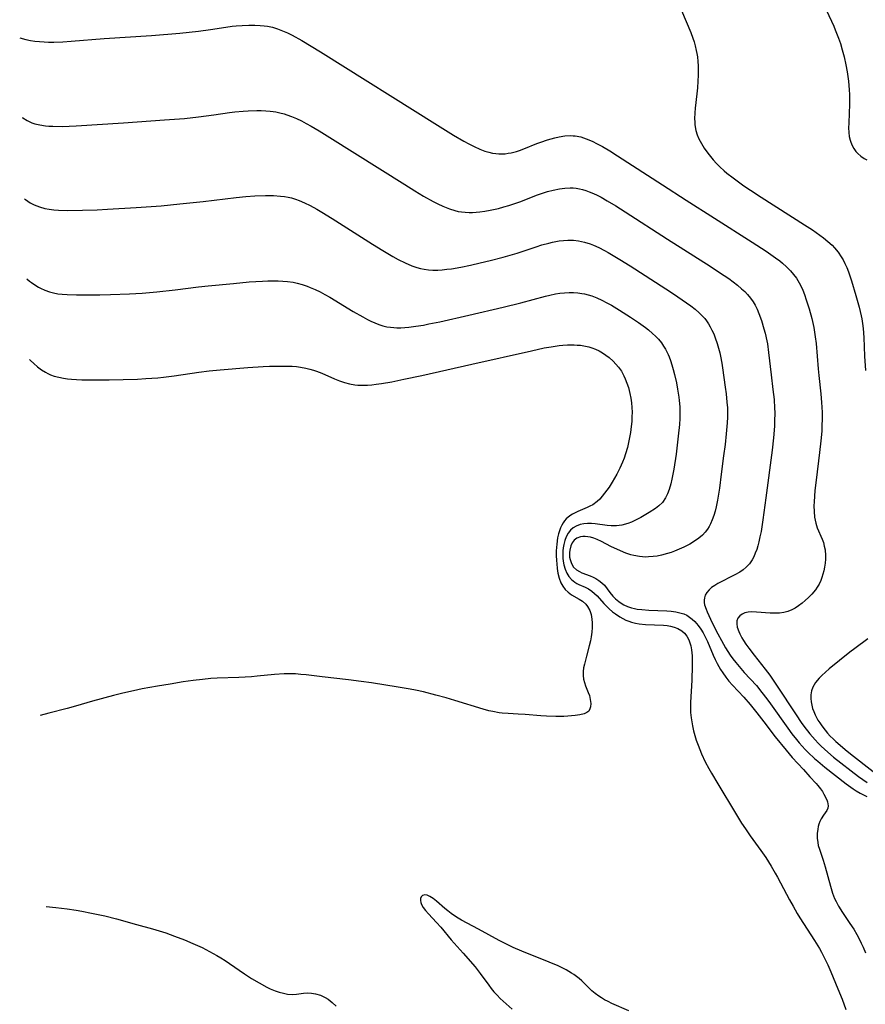
# Model space of a CAD drawing. Units: inches. Extents: x 2096398 to 2101751, y 239106 to 244517.
# Drawn here: x 2096465 to 2096600, y 241929 to 242087 of the extents above; entities that cross this region are included whole.
import ezdxf

# ---------------------------------------------------------------- set-up
doc = ezdxf.new("R2010")
doc.units = ezdxf.units.IN
doc.header["$MEASUREMENT"] = 0
doc.layers.add('c_31_T12S_R20E', color=194, linetype='Continuous')

msp = doc.modelspace()

# ---------------------------------------------------------------- linework, layer by layer
at = {"layer": 'c_31_T12S_R20E', "elevation": 962}
for points in [[(2096466.37, 242032.67), (2096466.53, 242032.51), (2096467.09, 242031.99), (2096467.67, 242031.5), (2096468.3, 242031.02), (2096468.95, 242030.61), (2096469.33, 242030.4), (2096469.72, 242030.22), (2096470.3, 242030), (2096471.05, 242029.8), (2096471.82, 242029.65), (2096472.45, 242029.57), (2096473.08, 242029.51), (2096473.9, 242029.46), (2096474.72, 242029.42), (2096476.87, 242029.39), (2096479.12, 242029.41), (2096481.38, 242029.45), (2096483.64, 242029.52), (2096485, 242029.59), (2096486.88, 242029.74), (2096487.81, 242029.83), (2096489.5, 242030.05), (2096493.44, 242030.64), (2096495.14, 242030.84), (2096496.85, 242031), (2096501.28, 242031.36), (2096503.75, 242031.52), (2096504.75, 242031.56), (2096506.16, 242031.6), (2096507.65, 242031.59), (2096508.38, 242031.56), (2096509.06, 242031.51), (2096509.74, 242031.43), (2096510.58, 242031.28), (2096511.24, 242031.13), (2096511.78, 242030.97), (2096512.3, 242030.79), (2096513.15, 242030.45), (2096515.19, 242029.56), (2096515.98, 242029.25), (2096516.77, 242028.97), (2096517.57, 242028.75), (2096518.4, 242028.61), (2096518.88, 242028.57), (2096519.89, 242028.54), (2096520.43, 242028.55), (2096521.13, 242028.6), (2096521.83, 242028.68), (2096522.68, 242028.79), (2096524.36, 242029.09), (2096526.27, 242029.48), (2096529.15, 242030.11), (2096537.14, 242031.9), (2096546.69, 242034.06), (2096548.73, 242034.5), (2096549.84, 242034.7), (2096551.11, 242034.88), (2096551.69, 242034.94), (2096552.45, 242034.99), (2096552.98, 242035.01), (2096553.5, 242035), (2096554, 242034.97), (2096554.5, 242034.92), (2096555.32, 242034.79), (2096555.84, 242034.66), (2096556.35, 242034.51), (2096556.92, 242034.29), (2096557.48, 242034.03), (2096558.03, 242033.72), (2096558.57, 242033.37), (2096559.08, 242032.99), (2096559.76, 242032.39), (2096560.19, 242031.92), (2096560.6, 242031.43), (2096561.06, 242030.77), (2096561.45, 242030.06), (2096561.68, 242029.58), (2096561.95, 242028.88), (2096562.18, 242028.17), (2096562.42, 242027.22), (2096562.56, 242026.48), (2096562.66, 242025.73), (2096562.73, 242024.98), (2096562.76, 242024.23), (2096562.75, 242023.47), (2096562.71, 242022.71), (2096562.63, 242021.95), (2096562.5, 242020.95), (2096562.36, 242020.15), (2096562.21, 242019.36), (2096562.02, 242018.58), (2096561.73, 242017.57), (2096561.51, 242016.88), (2096561.25, 242016.2), (2096560.82, 242015.27), (2096560.31, 242014.31), (2096559.57, 242013.04), (2096559.08, 242012.25), (2096558.75, 242011.76), (2096558.37, 242011.24), (2096557.99, 242010.76), (2096557.59, 242010.32), (2096557.18, 242009.93), (2096556.49, 242009.42), (2096556.03, 242009.16), (2096555.57, 242008.95), (2096554.1, 242008.33), (2096553.65, 242008.12), (2096553.23, 242007.9), (2096552.83, 242007.65), (2096552.24, 242007.16), (2096551.97, 242006.86), (2096551.73, 242006.52), (2096551.51, 242006.13), (2096551.31, 242005.71), (2096551.2, 242005.42), (2096551, 242004.78), (2096550.86, 242004.11), (2096550.72, 242003.08), (2096550.65, 242002.05), (2096550.65, 242001.27), (2096550.67, 242000.49), (2096550.71, 241999.95), (2096550.79, 241999.21), (2096550.91, 241998.49), (2096551.11, 241997.68), (2096551.39, 241996.94), (2096551.69, 241996.37), (2096552.05, 241995.86), (2096552.53, 241995.41), (2096553.08, 241995.02), (2096554.31, 241994.3), (2096554.82, 241993.98), (2096555.35, 241993.53), (2096555.66, 241993.15), (2096556, 241992.48), (2096556.2, 241991.83), (2096556.32, 241991.13), (2096556.38, 241990.52), (2096556.38, 241989.79), (2096556.33, 241989.05), (2096556.23, 241988.3), (2096556.1, 241987.66), (2096555.91, 241986.85), (2096555.45, 241985.19), (2096555.14, 241983.9), (2096555.02, 241983.31), (2096554.95, 241982.74), (2096554.94, 241982.11), (2096555.02, 241981.52), (2096555.16, 241980.99), (2096555.34, 241980.46), (2096555.75, 241979.4), (2096555.93, 241978.87), (2096556.08, 241978.24), (2096556.15, 241977.64), (2096556.13, 241977.09), (2096556.03, 241976.74), (2096555.84, 241976.41), (2096555.53, 241976.15), (2096555.1, 241975.94), (2096554.43, 241975.78), (2096553.66, 241975.68), (2096552.49, 241975.59), (2096551.83, 241975.56), (2096550.57, 241975.54), (2096549.09, 241975.57), (2096548.16, 241975.63), (2096545.64, 241975.85), (2096544.54, 241975.93), (2096542.93, 241976), (2096541.99, 241976.07), (2096541.52, 241976.13), (2096540.5, 241976.31), (2096539.84, 241976.46), (2096538.92, 241976.71), (2096534.44, 241978.09), (2096533.04, 241978.5), (2096531.4, 241978.95), (2096529.4, 241979.46), (2096528.11, 241979.74), (2096527.27, 241979.91), (2096525.34, 241980.24), (2096521.09, 241980.91), (2096519.44, 241981.15), (2096517.41, 241981.41), (2096513.17, 241981.88), (2096510.61, 241982.18), (2096509.77, 241982.27), (2096508.94, 241982.34), (2096507.89, 241982.37), (2096507.11, 241982.35), (2096505.54, 241982.24), (2096502.82, 241981.97), (2096501.91, 241981.9), (2096499.88, 241981.8), (2096496.42, 241981.68), (2096495.37, 241981.6), (2096494.04, 241981.47), (2096492.57, 241981.29), (2096490.93, 241981.06), (2096488.85, 241980.73), (2096486.87, 241980.4), (2096484.42, 241979.94), (2096483.01, 241979.64), (2096481.33, 241979.25), (2096479.81, 241978.87), (2096476.46, 241977.98), (2096473.75, 241977.2), (2096472.39, 241976.83), (2096469.47, 241976.09), (2096468.09, 241975.68)], [(2096469.02, 241945.11), (2096470.59, 241944.98), (2096472.4, 241944.77), (2096473.83, 241944.55), (2096474.72, 241944.39), (2096476.31, 241944.08), (2096478.4, 241943.62), (2096480.27, 241943.14), (2096483.49, 241942.27), (2096486.07, 241941.54), (2096488.16, 241940.9), (2096489.59, 241940.41), (2096491.19, 241939.8), (2096492.51, 241939.24), (2096494, 241938.55), (2096495.18, 241937.96), (2096496.34, 241937.32), (2096496.98, 241936.94), (2096497.68, 241936.5), (2096498.37, 241936.03), (2096500.78, 241934.34), (2096501.87, 241933.64), (2096503.13, 241932.9), (2096504.33, 241932.25), (2096504.89, 241931.97), (2096505.65, 241931.64), (2096506.32, 241931.42), (2096506.98, 241931.25), (2096507.63, 241931.13), (2096508.38, 241931.06), (2096509.08, 241931.11), (2096510.18, 241931.26), (2096510.77, 241931.31), (2096511.5, 241931.29), (2096512.15, 241931.18), (2096512.91, 241930.93), (2096513.66, 241930.58), (2096514.13, 241930.29), (2096514.81, 241929.78), (2096515.45, 241929.2)]]:
    msp.add_lwpolyline(points, dxfattribs=at)
at = {"layer": 'c_31_T12S_R20E'}
for points in [[(2096570.67, 242088.46, 952), (2096572.14, 242084.97, 952), (2096572.49, 242084.05, 952), (2096572.69, 242083.45, 952), (2096572.87, 242082.83, 952), (2096573.04, 242082.11, 952), (2096573.14, 242081.59, 952), (2096573.23, 242081.08, 952), (2096573.3, 242080.34, 952), (2096573.34, 242079.65, 952), (2096573.36, 242078.95, 952), (2096573.34, 242078.13, 952), (2096573.3, 242077.2, 952), (2096573.22, 242076.13, 952), (2096573.12, 242075.16, 952), (2096572.85, 242072.86, 952), (2096572.79, 242072.13, 952), (2096572.76, 242071.18, 952), (2096572.78, 242070.69, 952), (2096572.83, 242070.2, 952), (2096572.98, 242069.3, 952), (2096573.19, 242068.62, 952), (2096573.46, 242067.95, 952), (2096573.85, 242067.19, 952), (2096574.31, 242066.46, 952), (2096574.89, 242065.64, 952), (2096575.31, 242065.11, 952), (2096575.74, 242064.6, 952), (2096576.27, 242064.01, 952), (2096576.82, 242063.45, 952), (2096577.5, 242062.84, 952), (2096577.95, 242062.48, 952), (2096578.95, 242061.71, 952), (2096580.66, 242060.46, 952), (2096581.71, 242059.73, 952), (2096583.4, 242058.61, 952), (2096590.37, 242054.2, 952), (2096591.64, 242053.37, 952), (2096592.81, 242052.54, 952), (2096593.38, 242052.11, 952), (2096594.09, 242051.53, 952), (2096594.75, 242050.92, 952), (2096595.14, 242050.51, 952), (2096595.71, 242049.83, 952), (2096596.22, 242049.1, 952), (2096596.53, 242048.57, 952), (2096596.82, 242048.02, 952), (2096597.12, 242047.35, 952), (2096597.39, 242046.65, 952), (2096597.87, 242045.22, 952), (2096598.57, 242042.9, 952), (2096599.09, 242041.04, 952), (2096599.42, 242039.66, 952), (2096599.52, 242039.13, 952), (2096599.63, 242038.42, 952), (2096599.73, 242037.61, 952), (2096599.84, 242036.17, 952), (2096599.97, 242033.17, 952), (2096600.11, 242030.9, 952)], [(2096593.86, 242088.49, 950), (2096595.02, 242085.97, 950), (2096595.27, 242085.39, 950), (2096595.81, 242084.04, 950), (2096596.11, 242083.19, 950), (2096596.4, 242082.21, 950), (2096596.7, 242081.08, 950), (2096596.98, 242079.77, 950), (2096597.18, 242078.68, 950), (2096597.37, 242077.16, 950), (2096597.49, 242075.8, 950), (2096597.53, 242075.04, 950), (2096597.56, 242073.47, 950), (2096597.52, 242072.05, 950), (2096597.42, 242070.48, 950), (2096597.4, 242069.71, 950), (2096597.44, 242068.96, 950), (2096597.52, 242068.33, 950), (2096597.67, 242067.72, 950), (2096597.77, 242067.41, 950), (2096597.98, 242066.88, 950), (2096598.25, 242066.39, 950), (2096598.58, 242065.92, 950), (2096598.88, 242065.6, 950), (2096599.36, 242065.17, 950), (2096599.89, 242064.83, 950), (2096600.34, 242064.62, 950)], [(2096464.81, 242084.09, 954), (2096465.81, 242083.83, 954), (2096466.52, 242083.69, 954), (2096467.24, 242083.58, 954), (2096467.96, 242083.51, 954), (2096468.7, 242083.47, 954), (2096469.43, 242083.44, 954), (2096470.25, 242083.44, 954), (2096471.68, 242083.49, 954), (2096473.02, 242083.57, 954), (2096478.31, 242083.99, 954), (2096485.91, 242084.51, 954), (2096490.42, 242084.86, 954), (2096491.92, 242085, 954), (2096493.41, 242085.17, 954), (2096495.31, 242085.43, 954), (2096497.8, 242085.82, 954), (2096498.82, 242085.96, 954), (2096499.46, 242086.04, 954), (2096500.39, 242086.11, 954), (2096501.44, 242086.14, 954), (2096502.4, 242086.14, 954), (2096503.3, 242086.1, 954), (2096503.89, 242086.05, 954), (2096504.46, 242085.97, 954), (2096505.27, 242085.81, 954), (2096506.07, 242085.57, 954), (2096506.86, 242085.26, 954), (2096507.64, 242084.91, 954), (2096508.4, 242084.53, 954), (2096509.92, 242083.68, 954), (2096511.43, 242082.78, 954), (2096512.93, 242081.85, 954), (2096531.65, 242070.14, 954), (2096534.2, 242068.56, 954), (2096535.84, 242067.6, 954), (2096536.67, 242067.14, 954), (2096537.5, 242066.72, 954), (2096538.43, 242066.3, 954), (2096539.23, 242066, 954), (2096539.84, 242065.81, 954), (2096540.46, 242065.67, 954), (2096540.95, 242065.6, 954), (2096541.44, 242065.56, 954), (2096541.95, 242065.55, 954), (2096542.46, 242065.58, 954), (2096542.94, 242065.64, 954), (2096543.43, 242065.72, 954), (2096544.27, 242065.93, 954), (2096544.74, 242066.08, 954), (2096545.45, 242066.34, 954), (2096547.55, 242067.2, 954), (2096548.18, 242067.44, 954), (2096549.22, 242067.78, 954), (2096550.4, 242068.11, 954), (2096551.09, 242068.27, 954), (2096551.99, 242068.42, 954), (2096552.89, 242068.48, 954), (2096553.34, 242068.46, 954), (2096553.68, 242068.43, 954), (2096554.56, 242068.25, 954), (2096555.43, 242067.97, 954), (2096556.36, 242067.58, 954), (2096557.19, 242067.17, 954), (2096558.02, 242066.72, 954), (2096559.19, 242066.03, 954), (2096560.44, 242065.25, 954), (2096567.63, 242060.57, 954), (2096571.42, 242058.12, 954), (2096575.94, 242055.24, 954), (2096581.99, 242051.42, 954), (2096584.24, 242049.96, 954), (2096585.69, 242048.94, 954), (2096586.39, 242048.41, 954), (2096586.82, 242048.06, 954), (2096587.48, 242047.48, 954), (2096588.09, 242046.86, 954), (2096588.6, 242046.27, 954), (2096589.06, 242045.65, 954), (2096589.5, 242044.94, 954), (2096589.77, 242044.41, 954), (2096590.07, 242043.75, 954), (2096590.33, 242043.07, 954), (2096590.63, 242042.2, 954), (2096591.08, 242040.78, 954), (2096591.51, 242039.21, 954), (2096591.83, 242037.78, 954), (2096591.97, 242037.04, 954), (2096592.08, 242036.3, 954), (2096592.21, 242035.19, 954), (2096592.52, 242031.14, 954), (2096592.62, 242030.09, 954), (2096592.94, 242027.17, 954), (2096593.07, 242025.78, 954), (2096593.12, 242025, 954), (2096593.16, 242024.15, 954), (2096593.17, 242023.23, 954), (2096593.14, 242022.01, 954), (2096593.1, 242021.16, 954), (2096592.97, 242019.65, 954), (2096592.75, 242017.79, 954), (2096592.19, 242013.37, 954), (2096592.01, 242011.68, 954), (2096591.94, 242010.79, 954), (2096591.88, 242009.9, 954), (2096591.86, 242009.22, 954), (2096591.88, 242008.34, 954), (2096591.96, 242007.42, 954), (2096592.03, 242006.94, 954), (2096592.14, 242006.48, 954), (2096592.38, 242005.73, 954), (2096593.17, 242003.93, 954), (2096593.37, 242003.36, 954), (2096593.52, 242002.78, 954), (2096593.63, 242002.18, 954), (2096593.69, 242001.31, 954), (2096593.69, 242000.68, 954), (2096593.64, 242000.05, 954), (2096593.56, 241999.43, 954), (2096593.44, 241998.82, 954), (2096593.3, 241998.3, 954), (2096593.14, 241997.79, 954), (2096592.94, 241997.29, 954), (2096592.67, 241996.71, 954), (2096592.39, 241996.24, 954), (2096592.09, 241995.78, 954), (2096591.52, 241995.08, 954), (2096591, 241994.56, 954), (2096590.45, 241994.08, 954), (2096589.99, 241993.69, 954), (2096589.37, 241993.22, 954), (2096588.86, 241992.89, 954), (2096588.33, 241992.6, 954), (2096587.7, 241992.35, 954), (2096587.03, 241992.17, 954), (2096586.35, 241992.07, 954), (2096585.51, 241992.04, 954), (2096584.86, 241992.07, 954), (2096582.68, 241992.24, 954), (2096581.86, 241992.26, 954), (2096581.32, 241992.21, 954), (2096580.82, 241992.1, 954), (2096580.36, 241991.91, 954), (2096579.99, 241991.64, 954), (2096579.69, 241991.27, 954), (2096579.53, 241990.83, 954), (2096579.51, 241990.35, 954), (2096579.59, 241989.82, 954), (2096579.82, 241989.13, 954), (2096579.98, 241988.76, 954), (2096580.32, 241988.11, 954), (2096580.57, 241987.7, 954), (2096580.99, 241987.09, 954), (2096581.44, 241986.48, 954), (2096582.31, 241985.34, 954), (2096584.07, 241983.12, 954), (2096584.79, 241982.13, 954), (2096585.85, 241980.55, 954), (2096589, 241975.78, 954), (2096589.82, 241974.59, 954), (2096590.24, 241974, 954), (2096591.18, 241972.78, 954), (2096592.04, 241971.78, 954), (2096592.53, 241971.26, 954), (2096593.02, 241970.78, 954), (2096593.53, 241970.3, 954), (2096594.06, 241969.83, 954), (2096595, 241969.05, 954), (2096599, 241965.96, 954), (2096599.66, 241965.47, 954), (2096600.35, 241964.99, 954)], [(2096465.19, 242071.36, 956), (2096465.3, 242071.29, 956), (2096466.01, 242070.87, 956), (2096466.75, 242070.54, 956), (2096467.21, 242070.38, 956), (2096468.05, 242070.17, 956), (2096468.91, 242070.04, 956), (2096469.48, 242069.99, 956), (2096470.13, 242069.96, 956), (2096471.62, 242069.95, 956), (2096473.85, 242070.04, 956), (2096481.4, 242070.49, 956), (2096487.99, 242070.97, 956), (2096491.16, 242071.23, 956), (2096493.41, 242071.46, 956), (2096495.85, 242071.77, 956), (2096498.38, 242072.15, 956), (2096499.24, 242072.26, 956), (2096500.53, 242072.39, 956), (2096501.33, 242072.44, 956), (2096502.75, 242072.48, 956), (2096503.46, 242072.48, 956), (2096504.17, 242072.45, 956), (2096504.87, 242072.39, 956), (2096505.36, 242072.33, 956), (2096505.77, 242072.26, 956), (2096506.44, 242072.12, 956), (2096507.09, 242071.95, 956), (2096507.56, 242071.8, 956), (2096508.3, 242071.54, 956), (2096509.09, 242071.2, 956), (2096509.88, 242070.83, 956), (2096510.65, 242070.42, 956), (2096511.41, 242070, 956), (2096512.72, 242069.23, 956), (2096514.43, 242068.18, 956), (2096526.4, 242060.64, 956), (2096528.01, 242059.64, 956), (2096529.41, 242058.79, 956), (2096530.93, 242057.93, 956), (2096531.7, 242057.53, 956), (2096532.48, 242057.16, 956), (2096533.55, 242056.74, 956), (2096534.41, 242056.47, 956), (2096534.95, 242056.35, 956), (2096535.49, 242056.26, 956), (2096536.09, 242056.2, 956), (2096536.69, 242056.18, 956), (2096537.24, 242056.19, 956), (2096537.82, 242056.22, 956), (2096538.4, 242056.28, 956), (2096539.23, 242056.4, 956), (2096540.07, 242056.55, 956), (2096541.38, 242056.83, 956), (2096542.23, 242057.05, 956), (2096543.07, 242057.3, 956), (2096544.31, 242057.71, 956), (2096544.96, 242057.95, 956), (2096547.5, 242058.94, 956), (2096548.3, 242059.22, 956), (2096549.22, 242059.51, 956), (2096550.14, 242059.75, 956), (2096551.17, 242059.96, 956), (2096552.03, 242060.08, 956), (2096552.88, 242060.12, 956), (2096553.36, 242060.1, 956), (2096553.82, 242060.05, 956), (2096554.34, 242059.96, 956), (2096554.86, 242059.84, 956), (2096555.38, 242059.68, 956), (2096555.89, 242059.5, 956), (2096556.33, 242059.33, 956), (2096557.08, 242058.98, 956), (2096557.82, 242058.6, 956), (2096558.79, 242058.06, 956), (2096560.17, 242057.23, 956), (2096561.68, 242056.27, 956), (2096568.44, 242051.88, 956), (2096575.25, 242047.56, 956), (2096576.75, 242046.59, 956), (2096578.22, 242045.59, 956), (2096578.93, 242045.08, 956), (2096579.62, 242044.54, 956), (2096580.29, 242043.98, 956), (2096580.78, 242043.52, 956), (2096581.24, 242043.03, 956), (2096581.71, 242042.47, 956), (2096582.12, 242041.87, 956), (2096582.45, 242041.33, 956), (2096582.77, 242040.68, 956), (2096583.05, 242040.01, 956), (2096583.47, 242038.88, 956), (2096583.87, 242037.56, 956), (2096584.05, 242036.89, 956), (2096584.32, 242035.66, 956), (2096584.41, 242035.15, 956), (2096584.61, 242033.77, 956), (2096585, 242030.22, 956), (2096585.3, 242027.85, 956), (2096585.47, 242026.27, 956), (2096585.57, 242024.86, 956), (2096585.59, 242024.17, 956), (2096585.57, 242022.74, 956), (2096585.54, 242021.97, 956), (2096585.38, 242020.13, 956), (2096585.16, 242018.15, 956), (2096584.17, 242010.5, 956), (2096583.7, 242007.01, 956), (2096583.4, 242005.15, 956), (2096583.23, 242004.3, 956), (2096583.04, 242003.46, 956), (2096582.88, 242002.85, 956), (2096582.7, 242002.24, 956), (2096582.48, 242001.66, 956), (2096582.24, 242001.09, 956), (2096581.96, 242000.59, 956), (2096581.53, 241999.98, 956), (2096581.03, 241999.45, 956), (2096580.53, 241999.02, 956), (2096579.99, 241998.65, 956), (2096579.23, 241998.2, 956), (2096576.51, 241996.8, 956), (2096575.98, 241996.49, 956), (2096575.49, 241996.15, 956), (2096575.11, 241995.82, 956), (2096574.73, 241995.39, 956), (2096574.45, 241994.92, 956), (2096574.33, 241994.53, 956), (2096574.28, 241994.14, 956), (2096574.3, 241993.78, 956), (2096574.37, 241993.42, 956), (2096574.6, 241992.71, 956), (2096574.78, 241992.26, 956), (2096575.32, 241991.09, 956), (2096576.19, 241989.36, 956), (2096577.38, 241987.13, 956), (2096577.73, 241986.52, 956), (2096578.1, 241985.92, 956), (2096578.47, 241985.37, 956), (2096578.9, 241984.78, 956), (2096579.35, 241984.2, 956), (2096579.89, 241983.53, 956), (2096580.72, 241982.58, 956), (2096582.65, 241980.47, 956), (2096583.55, 241979.38, 956), (2096584.34, 241978.34, 956), (2096584.9, 241977.57, 956), (2096587.67, 241973.65, 956), (2096588.32, 241972.78, 956), (2096589.07, 241971.83, 956), (2096589.5, 241971.31, 956), (2096590.43, 241970.28, 956), (2096590.95, 241969.75, 956), (2096591.97, 241968.8, 956), (2096592.46, 241968.37, 956), (2096593.59, 241967.44, 956), (2096597.04, 241964.74, 956), (2096598.13, 241963.96, 956), (2096598.6, 241963.66, 956), (2096599.28, 241963.27, 956), (2096599.98, 241962.91, 956), (2096600.33, 241962.75, 956)], [(2096465.59, 242058.36, 958), (2096465.74, 242058.24, 958), (2096466.48, 242057.73, 958), (2096467.11, 242057.39, 958), (2096467.95, 242057.05, 958), (2096468.83, 242056.81, 958), (2096469.5, 242056.68, 958), (2096470.25, 242056.58, 958), (2096470.99, 242056.52, 958), (2096472.4, 242056.49, 958), (2096474.86, 242056.52, 958), (2096477.22, 242056.6, 958), (2096478.84, 242056.68, 958), (2096483.42, 242056.97, 958), (2096487.41, 242057.26, 958), (2096490.41, 242057.53, 958), (2096494.15, 242057.94, 958), (2096499.44, 242058.58, 958), (2096500.97, 242058.72, 958), (2096502.43, 242058.82, 958), (2096504.13, 242058.88, 958), (2096505.4, 242058.87, 958), (2096506.52, 242058.8, 958), (2096507.18, 242058.72, 958), (2096507.73, 242058.63, 958), (2096508.26, 242058.5, 958), (2096508.9, 242058.31, 958), (2096509.52, 242058.08, 958), (2096510.39, 242057.7, 958), (2096511.25, 242057.27, 958), (2096512.32, 242056.69, 958), (2096513.14, 242056.21, 958), (2096514.77, 242055.22, 958), (2096521.25, 242051.1, 958), (2096522.88, 242050.09, 958), (2096524.51, 242049.12, 958), (2096525.34, 242048.66, 958), (2096526.46, 242048.09, 958), (2096527.56, 242047.62, 958), (2096528.34, 242047.36, 958), (2096528.92, 242047.2, 958), (2096529.51, 242047.08, 958), (2096530.2, 242046.99, 958), (2096530.9, 242046.96, 958), (2096531.69, 242046.96, 958), (2096532.4, 242047, 958), (2096533.15, 242047.08, 958), (2096533.9, 242047.18, 958), (2096535.4, 242047.44, 958), (2096536.93, 242047.76, 958), (2096538.46, 242048.1, 958), (2096540.07, 242048.49, 958), (2096542.14, 242049.03, 958), (2096543.63, 242049.44, 958), (2096544.37, 242049.67, 958), (2096547.45, 242050.69, 958), (2096548.33, 242050.97, 958), (2096549.46, 242051.28, 958), (2096550.06, 242051.43, 958), (2096551.11, 242051.62, 958), (2096551.8, 242051.71, 958), (2096552.48, 242051.75, 958), (2096553.38, 242051.74, 958), (2096554.22, 242051.64, 958), (2096555.15, 242051.44, 958), (2096556.07, 242051.15, 958), (2096556.58, 242050.95, 958), (2096557.46, 242050.56, 958), (2096558.33, 242050.11, 958), (2096558.95, 242049.76, 958), (2096560.8, 242048.66, 958), (2096562.46, 242047.61, 958), (2096568.19, 242043.94, 958), (2096569.41, 242043.15, 958), (2096570.78, 242042.22, 958), (2096571.47, 242041.74, 958), (2096572.17, 242041.22, 958), (2096572.85, 242040.68, 958), (2096573.5, 242040.11, 958), (2096574.1, 242039.51, 958), (2096574.38, 242039.19, 958), (2096574.67, 242038.82, 958), (2096574.98, 242038.37, 958), (2096575.26, 242037.9, 958), (2096575.54, 242037.36, 958), (2096575.82, 242036.75, 958), (2096576.07, 242036.13, 958), (2096576.39, 242035.2, 958), (2096576.61, 242034.46, 958), (2096576.79, 242033.72, 958), (2096576.91, 242033.18, 958), (2096577.11, 242032.08, 958), (2096577.23, 242031.33, 958), (2096577.68, 242028.2, 958), (2096577.82, 242027.18, 958), (2096577.95, 242025.81, 958), (2096578.01, 242024.92, 958), (2096578.03, 242024.17, 958), (2096578.02, 242023.41, 958), (2096577.98, 242022.53, 958), (2096577.83, 242020.78, 958), (2096577.64, 242019.06, 958), (2096577.41, 242017.23, 958), (2096577.04, 242014.33, 958), (2096576.73, 242012.06, 958), (2096576.42, 242010.15, 958), (2096576.21, 242009.09, 958), (2096576.04, 242008.38, 958), (2096575.84, 242007.68, 958), (2096575.6, 242007, 958), (2096575.31, 242006.35, 958), (2096575.08, 242005.92, 958), (2096574.82, 242005.51, 958), (2096574.45, 242005.02, 958), (2096574.02, 242004.56, 958), (2096573.47, 242004.08, 958), (2096572.76, 242003.57, 958), (2096572, 242003.12, 958), (2096571.03, 242002.63, 958), (2096570.3, 242002.3, 958), (2096569.55, 242001.99, 958), (2096569, 242001.79, 958), (2096568.44, 242001.6, 958), (2096567.47, 242001.34, 958), (2096566.8, 242001.2, 958), (2096566.13, 242001.11, 958), (2096565.42, 242001.06, 958), (2096564.93, 242001.05, 958), (2096563.98, 242001.11, 958), (2096563.04, 242001.27, 958), (2096562.58, 242001.38, 958), (2096561.79, 242001.65, 958), (2096560.43, 242002.24, 958), (2096559.39, 242002.75, 958), (2096557.89, 242003.52, 958), (2096557.2, 242003.84, 958), (2096556.67, 242004.05, 958), (2096556.13, 242004.2, 958), (2096555.7, 242004.28, 958), (2096555.28, 242004.32, 958), (2096554.9, 242004.32, 958), (2096554.53, 242004.27, 958), (2096553.95, 242004.06, 958), (2096553.52, 242003.74, 958), (2096553.19, 242003.31, 958), (2096552.96, 242002.82, 958), (2096552.79, 242002.16, 958), (2096552.75, 242001.79, 958), (2096552.75, 242001.42, 958), (2096552.78, 242001.03, 958), (2096552.85, 242000.65, 958), (2096553.07, 242000.01, 958), (2096553.42, 241999.45, 958), (2096553.89, 241998.99, 958), (2096554.35, 241998.71, 958), (2096554.74, 241998.54, 958), (2096556.07, 241998.05, 958), (2096556.53, 241997.85, 958), (2096556.98, 241997.61, 958), (2096557.47, 241997.29, 958), (2096557.92, 241996.93, 958), (2096558.35, 241996.52, 958), (2096558.8, 241995.96, 958), (2096559.23, 241995.38, 958), (2096559.68, 241994.81, 958), (2096560.09, 241994.38, 958), (2096560.63, 241993.93, 958), (2096561.04, 241993.66, 958), (2096561.46, 241993.42, 958), (2096562.06, 241993.14, 958), (2096562.69, 241992.92, 958), (2096563.13, 241992.81, 958), (2096563.58, 241992.73, 958), (2096564.35, 241992.63, 958), (2096565.46, 241992.56, 958), (2096568.33, 241992.44, 958), (2096569.03, 241992.38, 958), (2096569.74, 241992.28, 958), (2096570.4, 241992.14, 958), (2096571.02, 241991.94, 958), (2096571.5, 241991.72, 958), (2096571.95, 241991.44, 958), (2096572.39, 241991.11, 958), (2096572.79, 241990.73, 958), (2096573.33, 241990.11, 958), (2096573.76, 241989.52, 958), (2096574.14, 241988.9, 958), (2096574.43, 241988.38, 958), (2096574.84, 241987.53, 958), (2096575.76, 241985.34, 958), (2096576.06, 241984.67, 958), (2096576.38, 241984.02, 958), (2096576.93, 241983.03, 958), (2096577.27, 241982.5, 958), (2096577.75, 241981.83, 958), (2096578.27, 241981.19, 958), (2096578.81, 241980.57, 958), (2096580.64, 241978.62, 958), (2096581.66, 241977.44, 958), (2096582.71, 241976.13, 958), (2096583.85, 241974.68, 958), (2096585.66, 241972.3, 958), (2096587.41, 241970.14, 958), (2096588.37, 241968.99, 958), (2096590.17, 241967.04, 958), (2096591.2, 241965.9, 958), (2096592.24, 241964.79, 958), (2096592.5, 241964.51, 958), (2096592.93, 241963.97, 958), (2096593.22, 241963.54, 958), (2096593.45, 241963.12, 958), (2096593.9, 241962.22, 958), (2096594.05, 241961.88, 958), (2096594.16, 241961.26, 958), (2096594.09, 241960.88, 958), (2096593.9, 241960.5, 958), (2096593.38, 241959.76, 958), (2096593.02, 241959.17, 958), (2096592.82, 241958.76, 958), (2096592.65, 241958.32, 958), (2096592.54, 241957.91, 958), (2096592.46, 241957.51, 958), (2096592.38, 241956.81, 958), (2096592.38, 241956.09, 958), (2096592.47, 241955.36, 958), (2096592.56, 241954.91, 958), (2096592.73, 241954.33, 958), (2096593.34, 241952.56, 958), (2096593.68, 241951.48, 958), (2096594.5, 241948.41, 958), (2096594.84, 241947.27, 958), (2096595.16, 241946.44, 958), (2096595.39, 241945.94, 958), (2096595.79, 241945.21, 958), (2096596.45, 241944.17, 958), (2096597.61, 241942.44, 958), (2096598.22, 241941.51, 958), (2096598.73, 241940.66, 958), (2096599.12, 241939.95, 958), (2096599.44, 241939.29, 958), (2096599.74, 241938.62, 958), (2096600.1, 241937.72, 958)], [(2096465.97, 242045.55, 960), (2096466.39, 242045.19, 960), (2096466.67, 242044.97, 960), (2096467.24, 242044.58, 960), (2096467.83, 242044.22, 960), (2096468.12, 242044.06, 960), (2096468.85, 242043.72, 960), (2096469.59, 242043.45, 960), (2096470.24, 242043.29, 960), (2096470.92, 242043.17, 960), (2096471.61, 242043.09, 960), (2096472.42, 242043.03, 960), (2096473.89, 242042.98, 960), (2096475.38, 242042.97, 960), (2096477.63, 242042.99, 960), (2096479.32, 242043.03, 960), (2096482.38, 242043.15, 960), (2096484.39, 242043.28, 960), (2096486.77, 242043.5, 960), (2096489.65, 242043.8, 960), (2096493.43, 242044.27, 960), (2096494.97, 242044.44, 960), (2096499.01, 242044.83, 960), (2096501.49, 242045.05, 960), (2096503.63, 242045.19, 960), (2096504.52, 242045.22, 960), (2096505.42, 242045.23, 960), (2096506.16, 242045.22, 960), (2096506.89, 242045.19, 960), (2096507.62, 242045.13, 960), (2096508.55, 242045, 960), (2096509.18, 242044.86, 960), (2096509.99, 242044.65, 960), (2096510.79, 242044.38, 960), (2096511.29, 242044.18, 960), (2096512.09, 242043.84, 960), (2096512.86, 242043.45, 960), (2096513.63, 242043.03, 960), (2096514.4, 242042.6, 960), (2096518.17, 242040.32, 960), (2096519.69, 242039.45, 960), (2096520.45, 242039.05, 960), (2096520.96, 242038.8, 960), (2096521.6, 242038.51, 960), (2096522.25, 242038.26, 960), (2096522.89, 242038.05, 960), (2096523.54, 242037.9, 960), (2096524.1, 242037.8, 960), (2096524.67, 242037.75, 960), (2096525.13, 242037.73, 960), (2096525.77, 242037.73, 960), (2096526.41, 242037.76, 960), (2096527.06, 242037.81, 960), (2096528.19, 242037.96, 960), (2096529.4, 242038.16, 960), (2096530.28, 242038.33, 960), (2096532.04, 242038.7, 960), (2096536.66, 242039.74, 960), (2096542.17, 242041.02, 960), (2096544.99, 242041.72, 960), (2096548.9, 242042.77, 960), (2096549.62, 242042.95, 960), (2096550.5, 242043.14, 960), (2096551.23, 242043.26, 960), (2096551.96, 242043.34, 960), (2096552.7, 242043.37, 960), (2096553.42, 242043.36, 960), (2096554.07, 242043.31, 960), (2096554.71, 242043.22, 960), (2096555.15, 242043.13, 960), (2096555.74, 242042.99, 960), (2096556.32, 242042.81, 960), (2096557.13, 242042.5, 960), (2096557.92, 242042.14, 960), (2096558.71, 242041.74, 960), (2096559.48, 242041.32, 960), (2096560.76, 242040.56, 960), (2096562.53, 242039.44, 960), (2096563.8, 242038.58, 960), (2096564.9, 242037.78, 960), (2096565.41, 242037.38, 960), (2096566.06, 242036.83, 960), (2096566.54, 242036.38, 960), (2096566.99, 242035.91, 960), (2096567.47, 242035.31, 960), (2096567.82, 242034.81, 960), (2096568.14, 242034.28, 960), (2096568.55, 242033.45, 960), (2096568.71, 242033.07, 960), (2096568.92, 242032.5, 960), (2096569.15, 242031.79, 960), (2096569.35, 242031.06, 960), (2096569.56, 242030.23, 960), (2096569.85, 242028.91, 960), (2096570.04, 242027.9, 960), (2096570.23, 242026.65, 960), (2096570.3, 242026.11, 960), (2096570.38, 242025.1, 960), (2096570.41, 242024.17, 960), (2096570.4, 242023.23, 960), (2096570.34, 242022.24, 960), (2096570.16, 242020.37, 960), (2096569.8, 242017.52, 960), (2096569.43, 242015.09, 960), (2096569.13, 242013.53, 960), (2096568.95, 242012.74, 960), (2096568.69, 242011.87, 960), (2096568.43, 242011.16, 960), (2096568.11, 242010.5, 960), (2096567.62, 242009.79, 960), (2096567.07, 242009.25, 960), (2096566.5, 242008.82, 960), (2096565.52, 242008.19, 960), (2096564.16, 242007.38, 960), (2096563.43, 242006.98, 960), (2096562.68, 242006.63, 960), (2096562.1, 242006.42, 960), (2096561.13, 242006.16, 960), (2096560.27, 242006.05, 960), (2096559.43, 242006.03, 960), (2096558.8, 242006.08, 960), (2096556.86, 242006.34, 960), (2096556.26, 242006.39, 960), (2096555.62, 242006.39, 960), (2096555.04, 242006.35, 960), (2096554.47, 242006.25, 960), (2096553.8, 242006.01, 960), (2096553.32, 242005.73, 960), (2096552.91, 242005.35, 960), (2096552.53, 242004.85, 960), (2096552.22, 242004.28, 960), (2096551.99, 242003.68, 960), (2096551.83, 242003.04, 960), (2096551.74, 242002.54, 960), (2096551.69, 242002.04, 960), (2096551.67, 242001.39, 960), (2096551.7, 242000.89, 960), (2096551.75, 242000.39, 960), (2096551.86, 241999.79, 960), (2096552.07, 241999.11, 960), (2096552.35, 241998.44, 960), (2096552.66, 241997.94, 960), (2096553.09, 241997.43, 960), (2096553.6, 241997.02, 960), (2096553.93, 241996.82, 960), (2096554.27, 241996.65, 960), (2096555.28, 241996.21, 960), (2096555.78, 241995.96, 960), (2096556.32, 241995.59, 960), (2096556.75, 241995.22, 960), (2096557.16, 241994.82, 960), (2096558.24, 241993.62, 960), (2096558.61, 241993.22, 960), (2096559.12, 241992.74, 960), (2096559.66, 241992.28, 960), (2096560.1, 241991.95, 960), (2096560.79, 241991.48, 960), (2096561.28, 241991.19, 960), (2096561.79, 241990.94, 960), (2096562.24, 241990.76, 960), (2096562.7, 241990.61, 960), (2096563.3, 241990.46, 960), (2096563.92, 241990.36, 960), (2096564.91, 241990.27, 960), (2096567.78, 241990.16, 960), (2096568.36, 241990.1, 960), (2096568.89, 241990.01, 960), (2096569.5, 241989.85, 960), (2096570.07, 241989.63, 960), (2096570.74, 241989.24, 960), (2096571.17, 241988.85, 960), (2096571.53, 241988.39, 960), (2096571.85, 241987.8, 960), (2096572.02, 241987.34, 960), (2096572.16, 241986.86, 960), (2096572.28, 241986.19, 960), (2096572.33, 241985.71, 960), (2096572.37, 241985.22, 960), (2096572.39, 241984.7, 960), (2096572.39, 241983.62, 960), (2096572.3, 241981.37, 960), (2096572.12, 241977.79, 960), (2096572.11, 241977.13, 960), (2096572.12, 241976.2, 960), (2096572.2, 241975.33, 960), (2096572.3, 241974.68, 960), (2096572.42, 241974.04, 960), (2096572.6, 241973.22, 960), (2096572.8, 241972.49, 960), (2096573.03, 241971.76, 960), (2096573.32, 241970.93, 960), (2096573.58, 241970.26, 960), (2096573.86, 241969.58, 960), (2096574.47, 241968.3, 960), (2096575.05, 241967.21, 960), (2096575.47, 241966.46, 960), (2096576.46, 241964.77, 960), (2096579.3, 241960.05, 960), (2096580.29, 241958.45, 960), (2096580.9, 241957.54, 960), (2096581.67, 241956.42, 960), (2096583.35, 241954.09, 960), (2096584.15, 241952.95, 960), (2096585.04, 241951.57, 960), (2096585.68, 241950.48, 960), (2096586.03, 241949.83, 960), (2096587.95, 241946.22, 960), (2096588.52, 241945.18, 960), (2096589.19, 241944.03, 960), (2096589.62, 241943.32, 960), (2096591.94, 241939.67, 960), (2096592.73, 241938.4, 960), (2096593.05, 241937.85, 960), (2096593.52, 241936.99, 960), (2096594.08, 241935.83, 960), (2096594.57, 241934.68, 960), (2096595.69, 241931.98, 960), (2096596.35, 241930.29, 960), (2096596.95, 241928.68, 960)], [(2096600.5, 241987.98, 952), (2096598.41, 241986.43, 952), (2096597.61, 241985.81, 952), (2096594.32, 241983.14, 952), (2096593.7, 241982.62, 952), (2096593.12, 241982.09, 952), (2096592.72, 241981.69, 952), (2096592.11, 241980.95, 952), (2096591.7, 241980.24, 952), (2096591.48, 241979.64, 952), (2096591.37, 241979.02, 952), (2096591.35, 241978.44, 952), (2096591.41, 241977.86, 952), (2096591.5, 241977.37, 952), (2096591.64, 241976.83, 952), (2096591.83, 241976.31, 952), (2096592.06, 241975.78, 952), (2096592.5, 241974.96, 952), (2096592.79, 241974.5, 952), (2096593.11, 241974.04, 952), (2096593.63, 241973.36, 952), (2096594.04, 241972.88, 952), (2096594.47, 241972.41, 952), (2096594.91, 241971.96, 952), (2096595.36, 241971.53, 952), (2096596.03, 241970.94, 952), (2096596.84, 241970.25, 952), (2096597.69, 241969.56, 952), (2096601.36, 241966.71, 952)], [(2096562.26, 241928.46, 960), (2096559.54, 241929.64, 960), (2096558.95, 241929.92, 960), (2096558.38, 241930.22, 960), (2096557.9, 241930.5, 960), (2096557.44, 241930.8, 960), (2096556.86, 241931.21, 960), (2096556.31, 241931.66, 960), (2096555.68, 241932.27, 960), (2096554.72, 241933.24, 960), (2096554.31, 241933.61, 960), (2096553.9, 241933.93, 960), (2096553.47, 241934.24, 960), (2096553.09, 241934.49, 960), (2096552.22, 241934.99, 960), (2096550.94, 241935.62, 960), (2096549.52, 241936.25, 960), (2096545.13, 241937.98, 960), (2096543.72, 241938.59, 960), (2096542.76, 241939.03, 960), (2096541.5, 241939.67, 960), (2096538.21, 241941.5, 960), (2096535.48, 241942.95, 960), (2096534.93, 241943.27, 960), (2096534.38, 241943.63, 960), (2096533.82, 241944.02, 960), (2096533.29, 241944.43, 960), (2096532.8, 241944.84, 960), (2096531.5, 241945.99, 960), (2096530.94, 241946.42, 960), (2096530.4, 241946.75, 960), (2096529.98, 241946.93, 960), (2096529.59, 241946.99, 960), (2096529.26, 241946.9, 960), (2096529.03, 241946.69, 960), (2096528.92, 241946.42, 960), (2096528.91, 241946.08, 960), (2096528.98, 241945.78, 960), (2096529.1, 241945.46, 960), (2096529.37, 241944.97, 960), (2096529.73, 241944.48, 960), (2096530.2, 241943.96, 960), (2096531.48, 241942.59, 960), (2096532.15, 241941.84, 960), (2096533.85, 241939.82, 960), (2096535.74, 241937.68, 960), (2096537.64, 241935.46, 960), (2096538.48, 241934.43, 960), (2096539.85, 241932.55, 960), (2096540.25, 241932.02, 960), (2096540.67, 241931.51, 960), (2096541.17, 241930.95, 960), (2096541.68, 241930.44, 960), (2096542.16, 241929.99, 960), (2096543.61, 241928.7, 960)]]:
    msp.add_polyline3d(points, dxfattribs=at)

doc.saveas('drawing.dxf')
